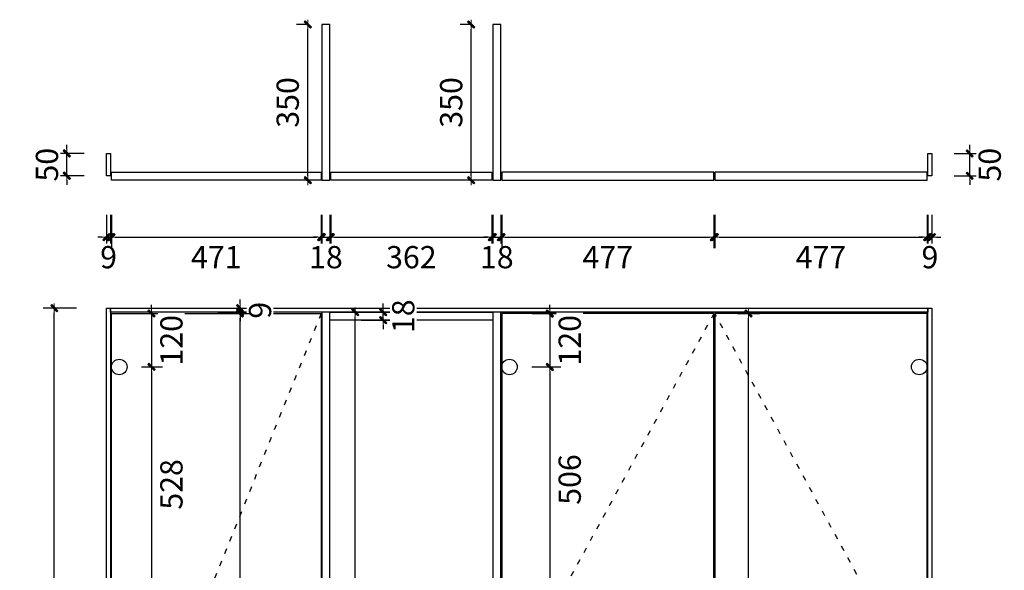
# Model space of a CAD drawing. Units: millimetres. Extents: x 84545 to 904280, y -52075 to -45806.
# Drawn here: x 898244 to 900457, y -49431 to -48193 of the extents above; entities that cross this region are included whole.
import ezdxf

# ---------------------------------------------------------------- set-up
doc = ezdxf.new("R2010")
doc.units = ezdxf.units.MM
doc.linetypes.add('ACAD_ISO03W100', pattern=[30, 12, -18])
doc.layers.add('2', color=2, linetype='Continuous')
doc.layers.add('HAT【填充】', color=250, linetype='Continuous')
doc.styles.add('CCD_DIM', font='ARCHS.SHX')
doc.dimstyles.new('留白1：15', dxfattribs={"dimscale": 50, "dimtxt": 1.2, "dimasz": 0.2, "dimexe": 0.5, "dimexo": 1, "dimgap": 0.4, "dimtad": 2, "dimdec": 0, "dimrnd": 0.1, "dimdsep": 46, "dimtxsty": 'CCD_DIM', "dimblk": 'WS-cj', "dimcen": 1, "dimclrd": 44, "dimclre": 44, "dimclrt": 50, "dimadec": 1, "dimazin": 2, "dimtfac": 1, "dimtdec": 0, "dimtix": 1, "dimtmove": 2, "dimatfit": 3, "dimldrblk": '箭头', "dimfxl": 1.2, "dimfxlon": 1, "dimtolj": 1, "dimarcsym": 0})

# ---------------------------------------------------------------- blocks, each defined once
blk = doc.blocks.new('WS-cj')
blk.add_hatch(color=2).paths.add_polyline_path([(0.59, 0.82), (-0.82, -0.59), (-0.59, -0.82), (0.82, 0.59)])
at = {"color": 2, "linetype": 'ByBlock', "lineweight": 0}
for p, q in [((-1.1, 0), (0, 0)), ((0, 0), (1.1, 0))]:
    blk.add_line(p, q, dxfattribs=at)
at = {"color": 2}
blk.add_lwpolyline([(0.59, 0.82), (-0.82, -0.59), (-0.59, -0.82), (0.82, 0.59)], close=True, dxfattribs=at)
blk = doc.blocks.new('*D34')
at = {"layer": 'Defpoints', "color": 0, "transparency": 16777216}
for p in [(813805.1, -89908.4), (813894.1, -89908.4), (813894.1, -89958.4)]:
    blk.add_point(p, dxfattribs=at)
at = {"layer": 'HAT【填充】', "color": 44, "lineweight": -2, "transparency": 16777216}
for p, q in [((813844.1, -89908.4), (813780.1, -89908.4)), ((813844.1, -89958.4), (813780.1, -89958.4))]:
    blk.add_line(p, q, dxfattribs=at)
at = {"layer": 'HAT【填充】', "color": 44, "linetype": 'Continuous', "lineweight": -2, "transparency": 16777216}
for p, q in [((813805.1, -89898.4), (813805.1, -89888.4)), ((813805.1, -89958.4), (813805.1, -89908.4)), ((813805.1, -89968.4), (813805.1, -89978.4))]:
    blk.add_line(p, q, dxfattribs=at)
at = {"layer": 'HAT【填充】', "color": 44, "lineweight": -2, "transparency": 16777216, "xscale": 10, "yscale": 10, "zscale": 10}
for p, rotation in [((813805.1, -89908.4), 270), ((813805.1, -89958.4), 90)]:
    blk.add_blockref('WS-cj', p, dxfattribs=dict(at, rotation=rotation))
at = {"layer": 'HAT【填充】', "color": 50, "transparency": 16777216, "insert": (813760.1, -89933.4), "char_height": 50, "attachment_point": 5, "rotation": 90, "style": 'CCD_DIM', "bg_fill": 3, "box_fill_scale": 1.1, "bg_fill_color": 256, "bg_fill_true_color": 13158600, "bg_fill_transparency": 0}
blk.add_mtext('\\A1;50', dxfattribs=at)
blk = doc.blocks.new('箭头')
at = {"color": 50}
for p, q in [((-0.37, 0), (-2.13, 0)), ((-1.44, 1.15), (-1.09, 1.44)), ((-1.44, 1.15), (-0.37, 0)), ((-1.44, -1.15), (-0.37, 0)), ((-1.09, 1.44), (0, 0)), ((-1.09, -1.44), (0, 0)), ((-1.44, -1.15), (-1.09, -1.44))]:
    blk.add_line(p, q, dxfattribs=at)
for points in [[(-1.44, 1.15), (-1.09, 1.44), (-0.37, 0), (0, 0)], [(-1.44, -1.15), (-1.09, -1.44), (-0.37, 0), (0, 0)]]:
    blk.add_solid(points, dxfattribs=at)
blk = doc.blocks.new('*D35')
at = {"layer": 'Defpoints', "color": 0, "transparency": 16777216}
for p in [(813894.1, -89958.4), (813903.1, -89958.4), (813903.1, -90096.2)]:
    blk.add_point(p, dxfattribs=at)
at = {"layer": 'HAT【填充】', "color": 44, "lineweight": -2, "transparency": 16777216}
for p, q in [((813894.1, -90046.2), (813894.1, -90121.2)), ((813903.1, -90046.2), (813903.1, -90121.2))]:
    blk.add_line(p, q, dxfattribs=at)
at = {"layer": 'HAT【填充】', "color": 44, "linetype": 'Continuous', "lineweight": -2, "transparency": 16777216}
for p, q in [((813884.1, -90096.2), (813874.1, -90096.2)), ((813894.1, -90096.2), (813903.1, -90096.2)), ((813913.1, -90096.2), (813923.1, -90096.2))]:
    blk.add_line(p, q, dxfattribs=at)
at = {"layer": 'HAT【填充】', "color": 44, "lineweight": -2, "transparency": 16777216, "xscale": 10, "yscale": 10, "zscale": 10}
blk.add_blockref('WS-cj', (813894.1, -90096.2), dxfattribs=at)
at = {"layer": 'HAT【填充】', "color": 44, "lineweight": -2, "transparency": 16777216, "xscale": 10, "yscale": 10, "zscale": 10, "rotation": 180}
blk.add_blockref('WS-cj', (813903.1, -90096.2), dxfattribs=at)
at = {"layer": 'HAT【填充】', "color": 50, "transparency": 16777216, "insert": (813898.6, -90141.2), "char_height": 50, "attachment_point": 5, "style": 'CCD_DIM', "bg_fill": 3, "box_fill_scale": 1.1, "bg_fill_color": 256, "bg_fill_true_color": 13158600, "bg_fill_transparency": 0}
blk.add_mtext('\\A1;9', dxfattribs=at)
blk = doc.blocks.new('*D36')
at = {"layer": 'Defpoints', "color": 0, "transparency": 16777216}
for p in [(813905.1, -89968.4), (814376.1, -89968.4), (814376.1, -90096.2)]:
    blk.add_point(p, dxfattribs=at)
at = {"layer": 'HAT【填充】', "color": 44, "lineweight": -2, "transparency": 16777216}
for p, q in [((813905.1, -90046.2), (813905.1, -90121.2)), ((814376.1, -90046.2), (814376.1, -90121.2))]:
    blk.add_line(p, q, dxfattribs=at)
at = {"layer": 'HAT【填充】', "color": 44, "linetype": 'Continuous', "lineweight": -2, "transparency": 16777216}
blk.add_line((813915.1, -90096.2), (814366.1, -90096.2), dxfattribs=at)
at = {"layer": 'HAT【填充】', "color": 44, "lineweight": -2, "transparency": 16777216, "xscale": 10, "yscale": 10, "zscale": 10, "rotation": 180}
blk.add_blockref('WS-cj', (813905.1, -90096.2), dxfattribs=at)
at = {"layer": 'HAT【填充】', "color": 44, "lineweight": -2, "transparency": 16777216, "xscale": 10, "yscale": 10, "zscale": 10}
blk.add_blockref('WS-cj', (814376.1, -90096.2), dxfattribs=at)
at = {"layer": 'HAT【填充】', "color": 50, "transparency": 16777216, "insert": (814140.6, -90141.2), "char_height": 50, "attachment_point": 5, "style": 'CCD_DIM', "bg_fill": 3, "box_fill_scale": 1.1, "bg_fill_color": 256, "bg_fill_true_color": 13158600, "bg_fill_transparency": 0}
blk.add_mtext('\\A1;471', dxfattribs=at)
blk = doc.blocks.new('*D37')
at = {"layer": 'Defpoints', "color": 0, "transparency": 16777216}
for p in [(814346.2, -89618.4), (814378.1, -89618.4), (814378.1, -89968.4)]:
    blk.add_point(p, dxfattribs=at)
at = {"layer": 'HAT【填充】', "color": 44, "lineweight": -2, "transparency": 16777216}
for p, q in [((814346.2, -89618.4), (814321.2, -89618.4)), ((814346.2, -89968.4), (814321.2, -89968.4))]:
    blk.add_line(p, q, dxfattribs=at)
at = {"layer": 'HAT【填充】', "color": 44, "linetype": 'Continuous', "lineweight": -2, "transparency": 16777216}
blk.add_line((814346.2, -89958.4), (814346.2, -89628.4), dxfattribs=at)
at = {"layer": 'HAT【填充】', "color": 44, "lineweight": -2, "transparency": 16777216, "xscale": 10, "yscale": 10, "zscale": 10}
for p, rotation in [((814346.2, -89618.4), 90), ((814346.2, -89968.4), 270)]:
    blk.add_blockref('WS-cj', p, dxfattribs=dict(at, rotation=rotation))
at = {"layer": 'HAT【填充】', "color": 50, "transparency": 16777216, "insert": (814301.2, -89793.4), "char_height": 50, "attachment_point": 5, "rotation": 90, "style": 'CCD_DIM', "bg_fill": 3, "box_fill_scale": 1.1, "bg_fill_color": 256, "bg_fill_true_color": 13158600, "bg_fill_transparency": 0}
blk.add_mtext('\\A1;350', dxfattribs=at)
blk = doc.blocks.new('*D38')
at = {"layer": 'Defpoints', "color": 0, "transparency": 16777216}
for p in [(814398.1, -89968.4), (814760.1, -89968.4), (814760.1, -90096.2)]:
    blk.add_point(p, dxfattribs=at)
at = {"layer": 'HAT【填充】', "color": 44, "lineweight": -2, "transparency": 16777216}
for p, q in [((814398.1, -90046.2), (814398.1, -90121.2)), ((814760.1, -90046.2), (814760.1, -90121.2))]:
    blk.add_line(p, q, dxfattribs=at)
at = {"layer": 'HAT【填充】', "color": 44, "linetype": 'Continuous', "lineweight": -2, "transparency": 16777216}
blk.add_line((814408.1, -90096.2), (814750.1, -90096.2), dxfattribs=at)
at = {"layer": 'HAT【填充】', "color": 44, "lineweight": -2, "transparency": 16777216, "xscale": 10, "yscale": 10, "zscale": 10, "rotation": 180}
blk.add_blockref('WS-cj', (814398.1, -90096.2), dxfattribs=at)
at = {"layer": 'HAT【填充】', "color": 44, "lineweight": -2, "transparency": 16777216, "xscale": 10, "yscale": 10, "zscale": 10}
blk.add_blockref('WS-cj', (814760.1, -90096.2), dxfattribs=at)
at = {"layer": 'HAT【填充】', "color": 50, "transparency": 16777216, "insert": (814579.1, -90141.2), "char_height": 50, "attachment_point": 5, "style": 'CCD_DIM', "bg_fill": 3, "box_fill_scale": 1.1, "bg_fill_color": 256, "bg_fill_true_color": 13158600, "bg_fill_transparency": 0}
blk.add_mtext('\\A1;362', dxfattribs=at)
blk = doc.blocks.new('*D39')
at = {"layer": 'Defpoints', "color": 0, "transparency": 16777216}
for p in [(814762.1, -89968.4), (814780.1, -89968.4), (814780.1, -90096.2)]:
    blk.add_point(p, dxfattribs=at)
at = {"layer": 'HAT【填充】', "color": 44, "lineweight": -2, "transparency": 16777216}
for p, q in [((814762.1, -90046.2), (814762.1, -90121.2)), ((814780.1, -90046.2), (814780.1, -90121.2))]:
    blk.add_line(p, q, dxfattribs=at)
at = {"layer": 'HAT【填充】', "color": 44, "linetype": 'Continuous', "lineweight": -2, "transparency": 16777216}
for p, q in [((814752.1, -90096.2), (814742.1, -90096.2)), ((814762.1, -90096.2), (814780.1, -90096.2)), ((814790.1, -90096.2), (814800.1, -90096.2))]:
    blk.add_line(p, q, dxfattribs=at)
at = {"layer": 'HAT【填充】', "color": 44, "lineweight": -2, "transparency": 16777216, "xscale": 10, "yscale": 10, "zscale": 10}
blk.add_blockref('WS-cj', (814762.1, -90096.2), dxfattribs=at)
at = {"layer": 'HAT【填充】', "color": 44, "lineweight": -2, "transparency": 16777216, "xscale": 10, "yscale": 10, "zscale": 10, "rotation": 180}
blk.add_blockref('WS-cj', (814780.1, -90096.2), dxfattribs=at)
at = {"layer": 'HAT【填充】', "color": 50, "transparency": 16777216, "insert": (814771.1, -90141.2), "char_height": 50, "attachment_point": 5, "style": 'CCD_DIM', "bg_fill": 3, "box_fill_scale": 1.1, "bg_fill_color": 256, "bg_fill_true_color": 13158600, "bg_fill_transparency": 0}
blk.add_mtext('\\A1;18', dxfattribs=at)
blk = doc.blocks.new('*D40')
at = {"layer": 'Defpoints', "color": 0, "transparency": 16777216}
for p in [(814378.1, -89968.4), (814396.1, -89968.4), (814396.1, -90096.2)]:
    blk.add_point(p, dxfattribs=at)
at = {"layer": 'HAT【填充】', "color": 44, "lineweight": -2, "transparency": 16777216}
for p, q in [((814378.1, -90046.2), (814378.1, -90121.2)), ((814396.1, -90046.2), (814396.1, -90121.2))]:
    blk.add_line(p, q, dxfattribs=at)
at = {"layer": 'HAT【填充】', "color": 44, "linetype": 'Continuous', "lineweight": -2, "transparency": 16777216}
for p, q in [((814368.1, -90096.2), (814358.1, -90096.2)), ((814378.1, -90096.2), (814396.1, -90096.2)), ((814406.1, -90096.2), (814416.1, -90096.2))]:
    blk.add_line(p, q, dxfattribs=at)
at = {"layer": 'HAT【填充】', "color": 44, "lineweight": -2, "transparency": 16777216, "xscale": 10, "yscale": 10, "zscale": 10}
blk.add_blockref('WS-cj', (814378.1, -90096.2), dxfattribs=at)
at = {"layer": 'HAT【填充】', "color": 44, "lineweight": -2, "transparency": 16777216, "xscale": 10, "yscale": 10, "zscale": 10, "rotation": 180}
blk.add_blockref('WS-cj', (814396.1, -90096.2), dxfattribs=at)
at = {"layer": 'HAT【填充】', "color": 50, "transparency": 16777216, "insert": (814387.1, -90141.2), "char_height": 50, "attachment_point": 5, "style": 'CCD_DIM', "bg_fill": 3, "box_fill_scale": 1.1, "bg_fill_color": 256, "bg_fill_true_color": 13158600, "bg_fill_transparency": 0}
blk.add_mtext('\\A1;18', dxfattribs=at)
blk = doc.blocks.new('*D41')
at = {"layer": 'Defpoints', "color": 0, "transparency": 16777216}
for p in [(814782.1, -89968.4), (815259.1, -89968.4), (815259.1, -90096.2)]:
    blk.add_point(p, dxfattribs=at)
at = {"layer": 'HAT【填充】', "color": 44, "lineweight": -2, "transparency": 16777216}
for p, q in [((814782.1, -90046.2), (814782.1, -90121.2)), ((815259.1, -90046.2), (815259.1, -90121.2))]:
    blk.add_line(p, q, dxfattribs=at)
at = {"layer": 'HAT【填充】', "color": 44, "linetype": 'Continuous', "lineweight": -2, "transparency": 16777216}
blk.add_line((814792.1, -90096.2), (815249.1, -90096.2), dxfattribs=at)
at = {"layer": 'HAT【填充】', "color": 44, "lineweight": -2, "transparency": 16777216, "xscale": 10, "yscale": 10, "zscale": 10, "rotation": 180}
blk.add_blockref('WS-cj', (814782.1, -90096.2), dxfattribs=at)
at = {"layer": 'HAT【填充】', "color": 44, "lineweight": -2, "transparency": 16777216, "xscale": 10, "yscale": 10, "zscale": 10}
blk.add_blockref('WS-cj', (815259.1, -90096.2), dxfattribs=at)
at = {"layer": 'HAT【填充】', "color": 50, "transparency": 16777216, "insert": (815020.6, -90141.2), "char_height": 50, "attachment_point": 5, "style": 'CCD_DIM', "bg_fill": 3, "box_fill_scale": 1.1, "bg_fill_color": 256, "bg_fill_true_color": 13158600, "bg_fill_transparency": 0}
blk.add_mtext('\\A1;477', dxfattribs=at)
blk = doc.blocks.new('*D42')
at = {"layer": 'Defpoints', "color": 0, "transparency": 16777216}
for p in [(815261.1, -89968.4), (815738.1, -89968.4), (815738.1, -90096.2)]:
    blk.add_point(p, dxfattribs=at)
at = {"layer": 'HAT【填充】', "color": 44, "lineweight": -2, "transparency": 16777216}
for p, q in [((815261.1, -90046.2), (815261.1, -90121.2)), ((815738.1, -90046.2), (815738.1, -90121.2))]:
    blk.add_line(p, q, dxfattribs=at)
at = {"layer": 'HAT【填充】', "color": 44, "linetype": 'Continuous', "lineweight": -2, "transparency": 16777216}
blk.add_line((815271.1, -90096.2), (815728.1, -90096.2), dxfattribs=at)
at = {"layer": 'HAT【填充】', "color": 44, "lineweight": -2, "transparency": 16777216, "xscale": 10, "yscale": 10, "zscale": 10, "rotation": 180}
blk.add_blockref('WS-cj', (815261.1, -90096.2), dxfattribs=at)
at = {"layer": 'HAT【填充】', "color": 44, "lineweight": -2, "transparency": 16777216, "xscale": 10, "yscale": 10, "zscale": 10}
blk.add_blockref('WS-cj', (815738.1, -90096.2), dxfattribs=at)
at = {"layer": 'HAT【填充】', "color": 50, "transparency": 16777216, "insert": (815499.6, -90141.2), "char_height": 50, "attachment_point": 5, "style": 'CCD_DIM', "bg_fill": 3, "box_fill_scale": 1.1, "bg_fill_color": 256, "bg_fill_true_color": 13158600, "bg_fill_transparency": 0}
blk.add_mtext('\\A1;477', dxfattribs=at)
blk = doc.blocks.new('*D43')
at = {"layer": 'Defpoints', "color": 0, "transparency": 16777216}
for p in [(815740.1, -89958.4), (815749.1, -89958.4), (815749.1, -90096.2)]:
    blk.add_point(p, dxfattribs=at)
at = {"layer": 'HAT【填充】', "color": 44, "lineweight": -2, "transparency": 16777216}
for p, q in [((815740.1, -90046.2), (815740.1, -90121.2)), ((815749.1, -90046.2), (815749.1, -90121.2))]:
    blk.add_line(p, q, dxfattribs=at)
at = {"layer": 'HAT【填充】', "color": 44, "linetype": 'Continuous', "lineweight": -2, "transparency": 16777216}
for p, q in [((815730.1, -90096.2), (815720.1, -90096.2)), ((815740.1, -90096.2), (815749.1, -90096.2)), ((815759.1, -90096.2), (815769.1, -90096.2))]:
    blk.add_line(p, q, dxfattribs=at)
at = {"layer": 'HAT【填充】', "color": 44, "lineweight": -2, "transparency": 16777216, "xscale": 10, "yscale": 10, "zscale": 10}
blk.add_blockref('WS-cj', (815740.1, -90096.2), dxfattribs=at)
at = {"layer": 'HAT【填充】', "color": 44, "lineweight": -2, "transparency": 16777216, "xscale": 10, "yscale": 10, "zscale": 10, "rotation": 180}
blk.add_blockref('WS-cj', (815749.1, -90096.2), dxfattribs=at)
at = {"layer": 'HAT【填充】', "color": 50, "transparency": 16777216, "insert": (815744.6, -90141.2), "char_height": 50, "attachment_point": 5, "style": 'CCD_DIM', "bg_fill": 3, "box_fill_scale": 1.1, "bg_fill_color": 256, "bg_fill_true_color": 13158600, "bg_fill_transparency": 0}
blk.add_mtext('\\A1;9', dxfattribs=at)
blk = doc.blocks.new('*D44')
at = {"layer": 'Defpoints', "color": 0, "transparency": 16777216}
for p in [(815749.1, -89908.4), (815833.9, -89908.4), (815749.1, -89958.4)]:
    blk.add_point(p, dxfattribs=at)
at = {"layer": 'HAT【填充】', "color": 44, "lineweight": -2, "transparency": 16777216}
for p, q in [((815799.1, -89908.4), (815858.9, -89908.4)), ((815799.1, -89958.4), (815858.9, -89958.4))]:
    blk.add_line(p, q, dxfattribs=at)
at = {"layer": 'HAT【填充】', "color": 44, "linetype": 'Continuous', "lineweight": -2, "transparency": 16777216}
for p, q in [((815833.9, -89898.4), (815833.9, -89888.4)), ((815833.9, -89958.4), (815833.9, -89908.4)), ((815833.9, -89968.4), (815833.9, -89978.4))]:
    blk.add_line(p, q, dxfattribs=at)
at = {"layer": 'HAT【填充】', "color": 44, "lineweight": -2, "transparency": 16777216, "xscale": 10, "yscale": 10, "zscale": 10}
for p, rotation in [((815833.9, -89908.4), 270), ((815833.9, -89958.4), 90)]:
    blk.add_blockref('WS-cj', p, dxfattribs=dict(at, rotation=rotation))
at = {"layer": 'HAT【填充】', "color": 50, "transparency": 16777216, "insert": (815878.9, -89933.4), "char_height": 50, "attachment_point": 5, "rotation": 90, "style": 'CCD_DIM', "bg_fill": 3, "box_fill_scale": 1.1, "bg_fill_color": 256, "bg_fill_true_color": 13158600, "bg_fill_transparency": 0}
blk.add_mtext('\\A1;50', dxfattribs=at)
blk = doc.blocks.new('*D45')
at = {"layer": 'Defpoints', "color": 0, "transparency": 16777216}
for p in [(814713.6, -89618.4), (814762.1, -89618.4), (814762.1, -89968.4)]:
    blk.add_point(p, dxfattribs=at)
at = {"layer": 'HAT【填充】', "color": 44, "lineweight": -2, "transparency": 16777216}
for p, q in [((814713.6, -89618.4), (814688.6, -89618.4)), ((814713.6, -89968.4), (814688.6, -89968.4))]:
    blk.add_line(p, q, dxfattribs=at)
at = {"layer": 'HAT【填充】', "color": 44, "linetype": 'Continuous', "lineweight": -2, "transparency": 16777216}
blk.add_line((814713.6, -89958.4), (814713.6, -89628.4), dxfattribs=at)
at = {"layer": 'HAT【填充】', "color": 44, "lineweight": -2, "transparency": 16777216, "xscale": 10, "yscale": 10, "zscale": 10}
for p, rotation in [((814713.6, -89618.4), 90), ((814713.6, -89968.4), 270)]:
    blk.add_blockref('WS-cj', p, dxfattribs=dict(at, rotation=rotation))
at = {"layer": 'HAT【填充】', "color": 50, "transparency": 16777216, "insert": (814668.6, -89793.4), "char_height": 50, "attachment_point": 5, "rotation": 90, "style": 'CCD_DIM', "bg_fill": 3, "box_fill_scale": 1.1, "bg_fill_color": 256, "bg_fill_true_color": 13158600, "bg_fill_transparency": 0}
blk.add_mtext('\\A1;350', dxfattribs=at)
blk = doc.blocks.new('*D47')
at = {"layer": 'Defpoints', "color": 0, "transparency": 16777216}
for p in [(813776.7, -90256), (813894.1, -90256), (813894.1, -92624)]:
    blk.add_point(p, dxfattribs=at)
at = {"layer": 'HAT【填充】', "color": 44, "lineweight": -2, "transparency": 16777216}
for p, q in [((813826.7, -90256), (813751.7, -90256)), ((813826.7, -92624), (813751.7, -92624))]:
    blk.add_line(p, q, dxfattribs=at)
at = {"layer": 'HAT【填充】', "color": 44, "linetype": 'Continuous', "lineweight": -2, "transparency": 16777216}
blk.add_line((813776.7, -92614), (813776.7, -90266), dxfattribs=at)
at = {"layer": 'HAT【填充】', "color": 44, "lineweight": -2, "transparency": 16777216, "xscale": 10, "yscale": 10, "zscale": 10}
for p, rotation in [((813776.7, -90256), 90), ((813776.7, -92624), 270)]:
    blk.add_blockref('WS-cj', p, dxfattribs=dict(at, rotation=rotation))
at = {"layer": 'HAT【填充】', "color": 50, "transparency": 16777216, "insert": (813731.7, -91439), "char_height": 50, "attachment_point": 5, "rotation": 90, "style": 'CCD_DIM', "bg_fill": 3, "box_fill_scale": 1.1, "bg_fill_color": 256, "bg_fill_true_color": 13158600, "bg_fill_transparency": 0}
blk.add_mtext('\\A1;2368', dxfattribs=at)
blk = doc.blocks.new('*D48')
at = {"layer": 'Defpoints', "color": 0, "transparency": 16777216}
for p in [(813903.1, -90256), (814194, -90256), (813903.1, -90265)]:
    blk.add_point(p, dxfattribs=at)
at = {"layer": 'HAT【填充】', "color": 44, "linetype": 'Continuous', "lineweight": -2, "transparency": 16777216}
for p, q in [((814194, -90246), (814194, -90236)), ((814194, -90265), (814194, -90256)), ((814194, -90275), (814194, -90285))]:
    blk.add_line(p, q, dxfattribs=at)
at = {"layer": 'HAT【填充】', "color": 44, "lineweight": -2, "transparency": 16777216}
for p, q in [((814144, -90256), (814219, -90256)), ((814144, -90265), (814219, -90265))]:
    blk.add_line(p, q, dxfattribs=at)
at = {"layer": 'HAT【填充】', "color": 44, "lineweight": -2, "transparency": 16777216, "xscale": 10, "yscale": 10, "zscale": 10}
for p, rotation in [((814194, -90256), 270), ((814194, -90265), 90)]:
    blk.add_blockref('WS-cj', p, dxfattribs=dict(at, rotation=rotation))
at = {"layer": 'HAT【填充】', "color": 50, "transparency": 16777216, "insert": (814239, -90260.5), "char_height": 50, "attachment_point": 5, "rotation": 90, "style": 'CCD_DIM', "bg_fill": 3, "box_fill_scale": 1.1, "bg_fill_color": 256, "bg_fill_true_color": 13158600, "bg_fill_transparency": 0}
blk.add_mtext('\\A1;9', dxfattribs=at)
blk = doc.blocks.new('*D49')
at = {"layer": 'Defpoints', "color": 0, "transparency": 16777216}
for p in [(813905.1, -90268), (814194, -90268), (813905.1, -92614)]:
    blk.add_point(p, dxfattribs=at)
at = {"layer": 'HAT【填充】', "color": 44, "lineweight": -2, "transparency": 16777216}
for p, q in [((814144, -90268), (814219, -90268)), ((814144, -92614), (814219, -92614))]:
    blk.add_line(p, q, dxfattribs=at)
at = {"layer": 'HAT【填充】', "color": 44, "linetype": 'Continuous', "lineweight": -2, "transparency": 16777216}
blk.add_line((814194, -92604), (814194, -90278), dxfattribs=at)
at = {"layer": 'HAT【填充】', "color": 44, "lineweight": -2, "transparency": 16777216, "xscale": 10, "yscale": 10, "zscale": 10}
for p, rotation in [((814194, -90268), 90), ((814194, -92614), 270)]:
    blk.add_blockref('WS-cj', p, dxfattribs=dict(at, rotation=rotation))
at = {"layer": 'HAT【填充】', "color": 50, "transparency": 16777216, "insert": (814239, -91440), "char_height": 50, "attachment_point": 5, "rotation": 90, "style": 'CCD_DIM', "bg_fill": 3, "box_fill_scale": 1.1, "bg_fill_color": 256, "bg_fill_true_color": 13158600, "bg_fill_transparency": 0}
blk.add_mtext('\\A1;2346', dxfattribs=at)
blk = doc.blocks.new('*D50')
at = {"layer": 'Defpoints', "color": 0, "transparency": 16777216}
for p in [(813918.7, -90268), (813922.6, -90388), (813994.8, -90388)]:
    blk.add_point(p, dxfattribs=at)
at = {"layer": 'HAT【填充】', "color": 44, "linetype": 'Continuous', "lineweight": -2, "transparency": 16777216}
for p, q in [((813994.8, -90258), (813994.8, -90248)), ((813994.8, -90268), (813994.8, -90388)), ((813994.8, -90398), (813994.8, -90408))]:
    blk.add_line(p, q, dxfattribs=at)
at = {"layer": 'HAT【填充】', "color": 44, "lineweight": -2, "transparency": 16777216}
for p, q in [((813968.7, -90268), (814019.8, -90268)), ((813972.6, -90388), (814019.8, -90388))]:
    blk.add_line(p, q, dxfattribs=at)
at = {"layer": 'HAT【填充】', "color": 44, "lineweight": -2, "transparency": 16777216, "xscale": 10, "yscale": 10, "zscale": 10}
for p, rotation in [((813994.8, -90268), 270), ((813994.8, -90388), 90)]:
    blk.add_blockref('WS-cj', p, dxfattribs=dict(at, rotation=rotation))
at = {"layer": 'HAT【填充】', "color": 50, "transparency": 16777216, "insert": (814039.8, -90328), "char_height": 50, "attachment_point": 5, "rotation": 90, "style": 'CCD_DIM', "bg_fill": 3, "box_fill_scale": 1.1, "bg_fill_color": 256, "bg_fill_true_color": 13158600, "bg_fill_transparency": 0}
blk.add_mtext('\\A1;120', dxfattribs=at)
blk = doc.blocks.new('*D51')
at = {"layer": 'Defpoints', "color": 0, "transparency": 16777216}
for p in [(813922.6, -90388), (813922.6, -90916), (813994.8, -90916)]:
    blk.add_point(p, dxfattribs=at)
at = {"layer": 'HAT【填充】', "color": 44, "lineweight": -2, "transparency": 16777216}
for p, q in [((813972.6, -90388), (814019.8, -90388)), ((813972.6, -90916), (814019.8, -90916))]:
    blk.add_line(p, q, dxfattribs=at)
at = {"layer": 'HAT【填充】', "color": 44, "linetype": 'Continuous', "lineweight": -2, "transparency": 16777216}
blk.add_line((813994.8, -90398), (813994.8, -90906), dxfattribs=at)
at = {"layer": 'HAT【填充】', "color": 44, "lineweight": -2, "transparency": 16777216, "xscale": 10, "yscale": 10, "zscale": 10}
for p, rotation in [((813994.8, -90388), 90), ((813994.8, -90916), 270)]:
    blk.add_blockref('WS-cj', p, dxfattribs=dict(at, rotation=rotation))
at = {"layer": 'HAT【填充】', "color": 50, "transparency": 16777216, "insert": (814039.8, -90652), "char_height": 50, "attachment_point": 5, "rotation": 90, "style": 'CCD_DIM', "bg_fill": 3, "box_fill_scale": 1.1, "bg_fill_color": 256, "bg_fill_true_color": 13158600, "bg_fill_transparency": 0}
blk.add_mtext('\\A1;528', dxfattribs=at)
blk = doc.blocks.new('*D56')
at = {"layer": 'Defpoints', "color": 0, "transparency": 16777216}
for p in [(814396.1, -90265), (814453.1, -90265), (814396.1, -92624)]:
    blk.add_point(p, dxfattribs=at)
at = {"layer": 'HAT【填充】', "color": 44, "lineweight": -2, "transparency": 16777216}
for p, q in [((814446.1, -90265), (814478.1, -90265)), ((814446.1, -92624), (814478.1, -92624))]:
    blk.add_line(p, q, dxfattribs=at)
at = {"layer": 'HAT【填充】', "color": 44, "linetype": 'Continuous', "lineweight": -2, "transparency": 16777216}
blk.add_line((814453.1, -92614), (814453.1, -90275), dxfattribs=at)
at = {"layer": 'HAT【填充】', "color": 44, "lineweight": -2, "transparency": 16777216, "xscale": 10, "yscale": 10, "zscale": 10}
for p, rotation in [((814453.1, -90265), 90), ((814453.1, -92624), 270)]:
    blk.add_blockref('WS-cj', p, dxfattribs=dict(at, rotation=rotation))
at = {"layer": 'HAT【填充】', "color": 50, "transparency": 16777216, "insert": (814498.1, -91443.5), "char_height": 50, "attachment_point": 5, "rotation": 90, "style": 'CCD_DIM', "bg_fill": 3, "box_fill_scale": 1.1, "bg_fill_color": 256, "bg_fill_true_color": 13158600, "bg_fill_transparency": 0}
blk.add_mtext('\\A1;2359', dxfattribs=at)
blk = doc.blocks.new('*D57')
at = {"layer": 'Defpoints', "color": 0, "transparency": 16777216}
for p in [(814396.1, -90265), (814396.1, -90283), (814516, -90265)]:
    blk.add_point(p, dxfattribs=at)
at = {"layer": 'HAT【填充】', "color": 44, "linetype": 'Continuous', "lineweight": -2, "transparency": 16777216}
for p, q in [((814516, -90255), (814516, -90245)), ((814516, -90283), (814516, -90265)), ((814516, -90293), (814516, -90303))]:
    blk.add_line(p, q, dxfattribs=at)
at = {"layer": 'HAT【填充】', "color": 44, "lineweight": -2, "transparency": 16777216}
for p, q in [((814466, -90265), (814541, -90265)), ((814466, -90283), (814541, -90283))]:
    blk.add_line(p, q, dxfattribs=at)
at = {"layer": 'HAT【填充】', "color": 44, "lineweight": -2, "transparency": 16777216, "xscale": 10, "yscale": 10, "zscale": 10}
for p, rotation in [((814516, -90265), 270), ((814516, -90283), 90)]:
    blk.add_blockref('WS-cj', p, dxfattribs=dict(at, rotation=rotation))
at = {"layer": 'HAT【填充】', "color": 50, "transparency": 16777216, "insert": (814561, -90274), "char_height": 50, "attachment_point": 5, "rotation": 90, "style": 'CCD_DIM', "bg_fill": 3, "box_fill_scale": 1.1, "bg_fill_color": 256, "bg_fill_true_color": 13158600, "bg_fill_transparency": 0}
blk.add_mtext('\\A1;18', dxfattribs=at)
blk = doc.blocks.new('*D70')
at = {"layer": 'Defpoints', "color": 0, "transparency": 16777216}
for p in [(815261.1, -90268), (815336.6, -90268), (815261.1, -92024)]:
    blk.add_point(p, dxfattribs=at)
at = {"layer": 'HAT【填充】', "color": 44, "lineweight": -2, "transparency": 16777216}
for p, q in [((815311.1, -90268), (815361.6, -90268)), ((815311.1, -92024), (815361.6, -92024))]:
    blk.add_line(p, q, dxfattribs=at)
at = {"layer": 'HAT【填充】', "color": 44, "linetype": 'Continuous', "lineweight": -2, "transparency": 16777216}
blk.add_line((815336.6, -92014), (815336.6, -90278), dxfattribs=at)
at = {"layer": 'HAT【填充】', "color": 44, "lineweight": -2, "transparency": 16777216, "xscale": 10, "yscale": 10, "zscale": 10}
for p, rotation in [((815336.6, -90268), 90), ((815336.6, -92024), 270)]:
    blk.add_blockref('WS-cj', p, dxfattribs=dict(at, rotation=rotation))
at = {"layer": 'HAT【填充】', "color": 50, "transparency": 16777216, "insert": (815381.6, -91146), "char_height": 50, "attachment_point": 5, "rotation": 90, "style": 'CCD_DIM', "bg_fill": 3, "box_fill_scale": 1.1, "bg_fill_color": 256, "bg_fill_true_color": 13158600, "bg_fill_transparency": 0}
blk.add_mtext('\\A1;1756', dxfattribs=at)
blk = doc.blocks.new('*D71')
at = {"layer": 'Defpoints', "color": 0, "transparency": 16777216}
for p in [(814800.8, -90268), (814799.6, -90388), (814890, -90388)]:
    blk.add_point(p, dxfattribs=at)
at = {"layer": 'HAT【填充】', "color": 44, "linetype": 'Continuous', "lineweight": -2, "transparency": 16777216}
for p, q in [((814890, -90258), (814890, -90248)), ((814890, -90268), (814890, -90388)), ((814890, -90398), (814890, -90408))]:
    blk.add_line(p, q, dxfattribs=at)
at = {"layer": 'HAT【填充】', "color": 44, "lineweight": -2, "transparency": 16777216}
for p, q in [((814850.8, -90268), (814915, -90268)), ((814849.6, -90388), (814915, -90388))]:
    blk.add_line(p, q, dxfattribs=at)
at = {"layer": 'HAT【填充】', "color": 44, "lineweight": -2, "transparency": 16777216, "xscale": 10, "yscale": 10, "zscale": 10}
for p, rotation in [((814890, -90268), 270), ((814890, -90388), 90)]:
    blk.add_blockref('WS-cj', p, dxfattribs=dict(at, rotation=rotation))
at = {"layer": 'HAT【填充】', "color": 50, "transparency": 16777216, "insert": (814935, -90328), "char_height": 50, "attachment_point": 5, "rotation": 90, "style": 'CCD_DIM', "bg_fill": 3, "box_fill_scale": 1.1, "bg_fill_color": 256, "bg_fill_true_color": 13158600, "bg_fill_transparency": 0}
blk.add_mtext('\\A1;120', dxfattribs=at)
blk = doc.blocks.new('*D72')
at = {"layer": 'Defpoints', "color": 0, "transparency": 16777216}
for p in [(814799.6, -90388), (814799.6, -90894), (814890, -90894)]:
    blk.add_point(p, dxfattribs=at)
at = {"layer": 'HAT【填充】', "color": 44, "lineweight": -2, "transparency": 16777216}
for p, q in [((814849.6, -90388), (814915, -90388)), ((814849.6, -90894), (814915, -90894))]:
    blk.add_line(p, q, dxfattribs=at)
at = {"layer": 'HAT【填充】', "color": 44, "linetype": 'Continuous', "lineweight": -2, "transparency": 16777216}
blk.add_line((814890, -90398), (814890, -90884), dxfattribs=at)
at = {"layer": 'HAT【填充】', "color": 44, "lineweight": -2, "transparency": 16777216, "xscale": 10, "yscale": 10, "zscale": 10}
for p, rotation in [((814890, -90388), 90), ((814890, -90894), 270)]:
    blk.add_blockref('WS-cj', p, dxfattribs=dict(at, rotation=rotation))
at = {"layer": 'HAT【填充】', "color": 50, "transparency": 16777216, "insert": (814935, -90641), "char_height": 50, "attachment_point": 5, "rotation": 90, "style": 'CCD_DIM', "bg_fill": 3, "box_fill_scale": 1.1, "bg_fill_color": 256, "bg_fill_true_color": 13158600, "bg_fill_transparency": 0}
blk.add_mtext('\\A1;506', dxfattribs=at)

msp = doc.modelspace()

# ---------------------------------------------------------------- linework, layer by layer
at = {"layer": '2', "color": 8, "linetype": 'ACAD_ISO03W100'}
for p, q in [((898921.1, -48854), (898450.1, -50026)), ((899804.1, -48854), (899327.1, -49730)), ((900283.1, -49730), (899806.1, -48854))]:
    msp.add_line(p, q, dxfattribs=at)
at = {"layer": 'HAT【填充】', "color": 1}
for points in [[(898923.1, -48554.4), (898941.1, -48554.4), (898941.1, -48204.4), (898923.1, -48204.4)], [(899307.1, -48554.4), (899325.1, -48554.4), (899325.1, -48204.4), (899307.1, -48204.4)], [(898439.1, -48494.4), (898448.1, -48494.4), (898448.1, -48544.4), (898439.1, -48544.4)], [(900285.1, -48494.4), (900294.1, -48494.4), (900294.1, -48544.4), (900285.1, -48544.4)], [(898450.1, -48536.4), (898921.1, -48536.4), (898921.1, -48554.4), (898450.1, -48554.4)], [(898943.1, -48536.4), (899305.1, -48536.4), (899305.1, -48554.4), (898943.1, -48554.4)], [(899327.1, -48554.4), (899804.1, -48554.4), (899804.1, -48536.4), (899327.1, -48536.4)], [(899806.1, -48554.4), (900283.1, -48554.4), (900283.1, -48536.4), (899806.1, -48536.4)], [(898450.1, -48854), (898921.1, -48854), (898921.1, -51200), (898450.1, -51200)], [(898923.1, -51210), (898941.1, -51210), (898941.1, -48851), (898923.1, -48851)], [(898941.1, -48851), (899307.1, -48851), (899307.1, -48869), (898941.1, -48869)], [(899307.1, -50610), (899325.1, -50610), (899325.1, -48851), (899307.1, -48851)], [(899327.1, -50610), (899804.1, -50610), (899804.1, -48854), (899327.1, -48854)], [(899806.1, -50610), (900283.1, -50610), (900283.1, -48854), (899806.1, -48854)]]:
    msp.add_lwpolyline(points, close=True, dxfattribs=at)
at = {"layer": 'HAT【填充】', "color": 6}
for points in [[(898439.1, -48842), (898448.1, -48842), (898448.1, -51210), (898439.1, -51210)], [(898448.1, -48842), (900285.1, -48842), (900285.1, -48851), (898448.1, -48851)], [(900285.1, -48842), (900294.1, -48842), (900294.1, -51210), (900285.1, -51210)]]:
    msp.add_lwpolyline(points, close=True, dxfattribs=at)
at = {"layer": 'HAT【填充】', "color": 8}
for centre in [(898467.6, -48974), (899344.6, -48974), (900265.6, -48974)]:
    msp.add_circle(centre, 17.5, dxfattribs=at)

# ---------------------------------------------------------------- next in the draw order: dimensions: what is measured, and where the dimension line sits
at = {"layer": 'HAT【填充】', "color": 1}
for base, p1, p2, picture, middle in [((898350.1, -48494.4), (898439.1, -48544.4), (898439.1, -48494.4), '*D34', (898305.1, -48519.4)), ((899435, -48974), (899345.8, -48854), (899344.6, -48974), '*D71', (899480, -48914)), ((899881.6, -48854), (899806.1, -50610), (899806.1, -48854), '*D70', (899926.6, -49732))]:
    dim = msp.add_linear_dim(base=base, p1=p1, p2=p2, angle=90, dimstyle='留白1：15', override={"dimtxt": 1, "dimfxl": 1, "dimtfill": 1, "dimarcsym": 1}, dxfattribs=at)
    dim.commit()
    dim.dimension.update_dxf_attribs({"geometry": picture, "text_midpoint": middle, "insert": (84545, 41414)})
for base, p1, p2, picture, middle in [((898321.7, -48842), (898439.1, -51210), (898439.1, -48842), '*D47', (898276.7, -50025)), ((898998.1, -48851), (898941.1, -51210), (898941.1, -48851), '*D56', (899043.1, -50029.5))]:
    dim = msp.add_linear_dim(base=base, p1=p1, p2=p2, angle=90, dimstyle='留白1：15', override={"dimtxt": 1, "dimfxl": 1, "dimtfill": 1, "dimarcsym": 1}, dxfattribs=at)
    dim.commit()
    dim.dimension.update_dxf_attribs({"geometry": picture, "text_midpoint": middle, "dimtype": 128, "insert": (84545, 41414)})

# ---------------------------------------------------------------- next in the draw order: dimensions: what is measured, and where the dimension line sits
dim = msp.add_linear_dim(base=(898448.1, -48682.2), p1=(898439.1, -48544.4), p2=(898448.1, -48544.4), dimstyle='留白1：15', override={"dimtxt": 1, "dimfxl": 1, "dimtfill": 1, "dimarcsym": 1}, dxfattribs=at)
dim.commit()
dim.dimension.update_dxf_attribs({"geometry": '*D35', "text_midpoint": (898443.6, -48727.2), "insert": (84545, 41414)})
for base, p1, p2, picture, middle in [((898739, -48842), (898448.1, -48851), (898448.1, -48842), '*D48', (898784, -48846.5)), ((899061, -48851), (898941.1, -48869), (898941.1, -48851), '*D57', (899106, -48860)), ((899435, -49480), (899344.6, -48974), (899344.6, -49480), '*D72', (899480, -49227))]:
    dim = msp.add_linear_dim(base=base, p1=p1, p2=p2, angle=90, dimstyle='留白1：15', override={"dimtxt": 1, "dimfxl": 1, "dimtfill": 1, "dimarcsym": 1}, dxfattribs=at)
    dim.commit()
    dim.dimension.update_dxf_attribs({"geometry": picture, "text_midpoint": middle, "insert": (84545, 41414)})

# ---------------------------------------------------------------- next in the draw order: dimensions: what is measured, and where the dimension line sits
dim = msp.add_linear_dim(base=(898921.1, -48682.2), p1=(898450.1, -48554.4), p2=(898921.1, -48554.4), dimstyle='留白1：15', override={"dimtxt": 1, "dimfxl": 1, "dimtfill": 1, "dimarcsym": 1}, dxfattribs=at)
dim.commit()
dim.dimension.update_dxf_attribs({"geometry": '*D36', "text_midpoint": (898685.6, -48727.2), "insert": (84545, 41414)})
dim = msp.add_linear_dim(base=(898739, -48854), p1=(898450.1, -51200), p2=(898450.1, -48854), angle=90, dimstyle='留白1：15', override={"dimtxt": 1, "dimfxl": 1, "dimtfill": 1, "dimarcsym": 1}, dxfattribs=at)
dim.commit()
dim.dimension.update_dxf_attribs({"geometry": '*D49', "text_midpoint": (898784, -50026), "dimtype": 128, "insert": (84545, 41414)})

# ---------------------------------------------------------------- next in the draw order: dimensions: what is measured, and where the dimension line sits
for base, p1, p2, picture, middle in [((898891.2, -48204.4), (898923.1, -48554.4), (898923.1, -48204.4), '*D37', (898846.2, -48379.4)), ((898539.8, -48974), (898463.7, -48854), (898467.6, -48974), '*D50', (898584.8, -48914))]:
    dim = msp.add_linear_dim(base=base, p1=p1, p2=p2, angle=90, dimstyle='留白1：15', override={"dimtxt": 1, "dimfxl": 1, "dimtfill": 1, "dimarcsym": 1}, dxfattribs=at)
    dim.commit()
    dim.dimension.update_dxf_attribs({"geometry": picture, "text_midpoint": middle, "insert": (84545, 41414)})

# ---------------------------------------------------------------- next in the draw order: dimensions: what is measured, and where the dimension line sits
dim = msp.add_linear_dim(base=(899305.1, -48682.2), p1=(898943.1, -48554.4), p2=(899305.1, -48554.4), dimstyle='留白1：15', override={"dimtxt": 1, "dimfxl": 1, "dimtfill": 1, "dimarcsym": 1}, dxfattribs=at)
dim.commit()
dim.dimension.update_dxf_attribs({"geometry": '*D38', "text_midpoint": (899124.1, -48727.2), "insert": (84545, 41414)})
dim = msp.add_linear_dim(base=(898539.8, -49502), p1=(898467.6, -48974), p2=(898467.6, -49502), angle=90, dimstyle='留白1：15', override={"dimtxt": 1, "dimfxl": 1, "dimtfill": 1, "dimarcsym": 1}, dxfattribs=at)
dim.commit()
dim.dimension.update_dxf_attribs({"geometry": '*D51', "text_midpoint": (898584.8, -49238), "insert": (84545, 41414)})

# ---------------------------------------------------------------- next in the draw order: dimensions: what is measured, and where the dimension line sits
for base, p1, p2, picture, middle in [((898941.1, -48682.2), (898923.1, -48554.4), (898941.1, -48554.4), '*D40', (898932.1, -48727.2)), ((899325.1, -48682.2), (899307.1, -48554.4), (899325.1, -48554.4), '*D39', (899316.1, -48727.2))]:
    dim = msp.add_linear_dim(base=base, p1=p1, p2=p2, dimstyle='留白1：15', override={"dimtxt": 1, "dimfxl": 1, "dimtfill": 1, "dimarcsym": 1}, dxfattribs=at)
    dim.commit()
    dim.dimension.update_dxf_attribs({"geometry": picture, "text_midpoint": middle, "insert": (84545, 41414)})

# ---------------------------------------------------------------- next in the draw order: dimensions: what is measured, and where the dimension line sits
dim = msp.add_linear_dim(base=(899804.1, -48682.2), p1=(899327.1, -48554.4), p2=(899804.1, -48554.4), dimstyle='留白1：15', override={"dimtxt": 1, "dimfxl": 1, "dimtfill": 1, "dimarcsym": 1}, dxfattribs=at)
dim.commit()
dim.dimension.update_dxf_attribs({"geometry": '*D41', "text_midpoint": (899565.6, -48727.2), "insert": (84545, 41414)})

# ---------------------------------------------------------------- next in the draw order: dimensions: what is measured, and where the dimension line sits
dim = msp.add_linear_dim(base=(899258.6, -48204.4), p1=(899307.1, -48554.4), p2=(899307.1, -48204.4), angle=90, dimstyle='留白1：15', override={"dimtxt": 1, "dimfxl": 1, "dimtfill": 1, "dimarcsym": 1}, dxfattribs=at)
dim.commit()
dim.dimension.update_dxf_attribs({"geometry": '*D45', "text_midpoint": (899213.6, -48379.4), "insert": (84545, 41414)})
dim = msp.add_linear_dim(base=(900283.1, -48682.2), p1=(899806.1, -48554.4), p2=(900283.1, -48554.4), dimstyle='留白1：15', override={"dimtxt": 1, "dimfxl": 1, "dimtfill": 1, "dimarcsym": 1}, dxfattribs=at)
dim.commit()
dim.dimension.update_dxf_attribs({"geometry": '*D42', "text_midpoint": (900044.6, -48727.2), "insert": (84545, 41414)})

# ---------------------------------------------------------------- next in the draw order: dimensions: what is measured, and where the dimension line sits
dim = msp.add_linear_dim(base=(900294.1, -48682.2), p1=(900285.1, -48544.4), p2=(900294.1, -48544.4), dimstyle='留白1：15', override={"dimtxt": 1, "dimfxl": 1, "dimtfill": 1, "dimarcsym": 1}, dxfattribs=at)
dim.commit()
dim.dimension.update_dxf_attribs({"geometry": '*D43', "text_midpoint": (900289.6, -48727.2), "insert": (84545, 41414)})

# ---------------------------------------------------------------- next in the draw order: dimensions: what is measured, and where the dimension line sits
dim = msp.add_linear_dim(base=(900378.9, -48494.4), p1=(900294.1, -48544.4), p2=(900294.1, -48494.4), angle=90, dimstyle='留白1：15', override={"dimtxt": 1, "dimfxl": 1, "dimtfill": 1, "dimarcsym": 1}, dxfattribs=at)
dim.commit()
dim.dimension.update_dxf_attribs({"geometry": '*D44', "text_midpoint": (900423.9, -48519.4), "insert": (84545, 41414)})

doc.saveas('drawing.dxf')
